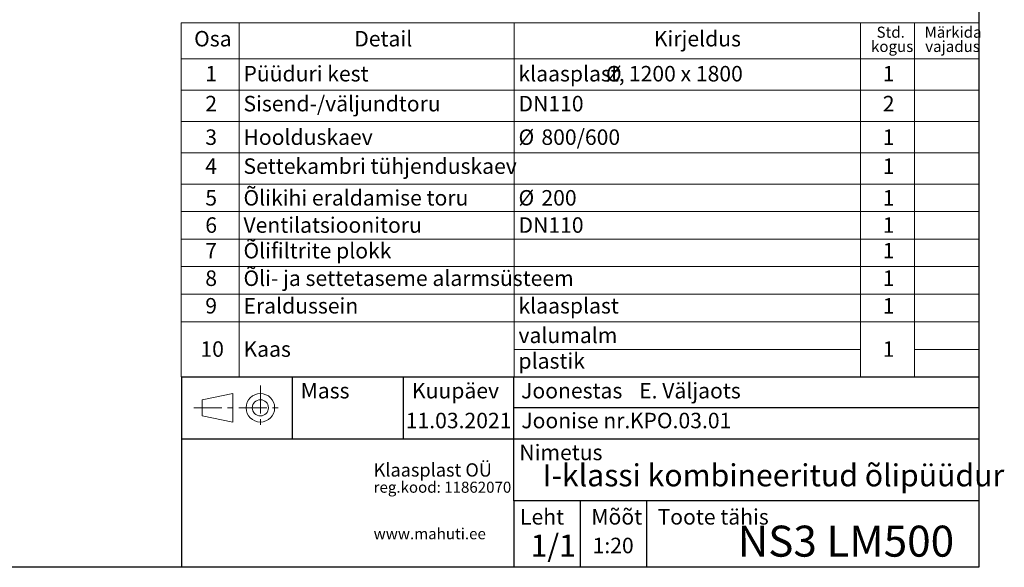
# Model space of a CAD drawing. Units: millimetres. Extents: x 8 to 417, y 5 to 290.
# Drawn here: x 195 to 417, y 5 to 129 of the extents above; entities that cross this region are included whole.
import ezdxf

# ---------------------------------------------------------------- set-up
doc = ezdxf.new("R2010")
doc.units = ezdxf.units.MM
doc.linetypes.add('CENTER', pattern=[10.16, 6.35, -1.27, 1.27, -1.27])
doc.styles.add('SLDTEXTSTYLE0', font='TXT', dxfattribs={"width": 0.605})

# ---------------------------------------------------------------- blocks, each defined once
blk = doc.blocks.new('SW_NOTE_0')
at = {"color": 0, "linetype": 'Continuous', "lineweight": 0, "attachment_point": 1, "style": 'SLDTEXTSTYLE0'}
for s, insert, char_height in [('Klaasplast OÜ', (0, 3.87), 3), ('reg.kood: 11862070', (0, -0.28), 2.5), ('www.mahuti.ee', (0, -10.78), 2.5)]:
    blk.add_mtext(s, dxfattribs=dict(at, insert=insert, char_height=char_height))
blk = doc.blocks.new('SW_TABLEANNOTATION_0')
at = {"color": 0, "linetype": 'Continuous', "lineweight": 0}
for p, q in [((0, 0), (0, -79.94)), ((180.04, 0), (0, 0)), ((13.06, 0), (13.06, -79.94)), ((75.13, 0), (75.13, -79.94)), ((153.35, 0), (153.35, -79.94)), ((165.54, 0), (165.54, -79.94)), ((180.04, -79.94), (180.04, 0)), ((0, -8.16), (180.04, -8.16)), ((0, -15.22), (180.04, -15.22)), ((0, -22.27), (180.04, -22.27)), ((0, -29.33), (180.04, -29.33)), ((0, -36.39), (180.04, -36.39)), ((0, -42.61), (180.04, -42.61)), ((0, -48.83), (180.04, -48.83)), ((0, -55.05), (180.04, -55.05)), ((0, -61.28), (180.04, -61.28)), ((0, -67.5), (180.04, -67.5)), ((75.13, -73.72), (153.35, -73.72)), ((165.54, -73.72), (180.04, -73.72)), ((0, -79.94), (180.04, -79.94))]:
    blk.add_line(p, q, dxfattribs=at)
at = {"color": 0, "linetype": 'Continuous', "lineweight": 0, "attachment_point": 1, "style": 'SLDTEXTSTYLE0'}
for s, insert, char_height in [('Osa', (2.91, -1.83), 3.5), ('Detail', (39.06, -1.83), 3.5), ('Kirjeldus', (106.68, -1.83), 3.5), ('Std.', (156.94, -0.86), 2.5), ('Märkida', (167.78, -0.86), 2.5), ('kogus', (155.69, -4.08), 2.5), ('vajadus', (167.93, -4.08), 2.5), ('1', (5.44, -9.73), 3.5), ('Püüduri kest', (14.06, -9.73), 3.5), ('klaasplast,', (76.13, -9.73), 3.5), ('%%c', (95.87, -9.73), 3.5), ('1200 x 1800', (101.04, -9.73), 3.5), ('1', (158.35, -9.73), 3.5), ('2', (5.44, -16.49), 3.5), ('Sisend-/väljundtoru', (14.06, -16.49), 3.5), ('DN110', (76.13, -16.49), 3.5), ('2', (158.35, -16.49), 3.5), ('3', (5.44, -24.06), 3.5), ('Hoolduskaev', (14.06, -24.06), 3.5), ('%%c', (76.13, -24.06), 3.5), ('800/600', (81.3, -24.06), 3.5), ('1', (158.35, -24.06), 3.5), ('4', (5.44, -30.6), 3.5), ('Settekambri tühjenduskaev', (14.06, -30.6), 3.5), ('1', (158.35, -30.6), 3.5), ('5', (5.44, -37.76), 3.5), ('Õlikihi eraldamise toru', (14.06, -37.76), 3.5), ('%%c', (76.13, -37.76), 3.5), ('200', (81.3, -37.76), 3.5), ('1', (158.35, -37.76), 3.5), ('6', (5.44, -43.91), 3.5), ('Ventilatsioonitoru', (14.06, -43.91), 3.5), ('DN110', (76.13, -43.91), 3.5), ('1', (158.35, -43.91), 3.5), ('Õlifiltrite plokk', (14.06, -49.69), 3.5), ('7', (5.44, -49.69), 3.5), ('1', (158.35, -49.69), 3.5), ('Õli- ja settetaseme alarmsüsteem', (14.06, -55.91), 3.5), ('8', (5.44, -55.91), 3.5), ('1', (158.35, -55.91), 3.5), ('9', (5.44, -62.13), 3.5), ('Eraldussein', (14.06, -62.13), 3.5), ('klaasplast', (76.13, -62.13), 3.5), ('1', (158.35, -62.13), 3.5), ('valumalm', (76.13, -68.8), 3.5), ('10', (4.34, -71.91), 3.5), ('Kaas', (14.06, -71.91), 3.5), ('1', (158.35, -71.91), 3.5), ('plastik', (76.13, -74.58), 3.5)]:
    blk.add_mtext(s, dxfattribs=dict(at, insert=insert, char_height=char_height))

msp = doc.modelspace()

# ---------------------------------------------------------------- linework, layer by layer
at = {"color": 7, "linetype": 'Continuous', "lineweight": 30}
for p, q in [((411.130078, 290.301252), (411.130078, 5.363467)), ((306.171966, 34.363467), (306.171966, 48.363467)), ((321.171966, 20.363467), (321.171966, 5.363467)), ((336.171966, 5.363467), (336.171966, 20.363467)), ((411.130078, 5.363467), (7.59968, 5.363467))]:
    msp.add_line(p, q, dxfattribs=at)
at = {"color": 179, "linetype": 'Continuous', "lineweight": 30}
for p, q in [((231.171966, 48.363467), (411.171966, 48.363467)), ((231.171966, 48.363467), (231.171966, 5.363467)), ((256.171966, 48.363467), (256.171966, 34.363467)), ((281.162441, 48.363467), (281.162441, 34.362817)), ((411.130078, 41.36311), (306.171966, 41.36311)), ((231.171966, 34.363467), (411.171966, 34.363467)), ((306.171966, 20.363467), (306.171966, 34.363467)), ((306.171966, 20.363467), (306.171966, 5.363467)), ((411.171966, 20.363467), (306.171966, 20.363467))]:
    msp.add_line(p, q, dxfattribs=at)
at = {"color": 7, "linetype": 'Continuous', "lineweight": 0}
for p, q in [((235.837653, 43.207476), (242.775671, 44.599438)), ((242.775671, 44.599438), (242.775671, 38.156992)), ((235.837653, 39.548954), (235.837653, 43.207476)), ((242.775671, 38.156992), (235.837653, 39.548954)), ((306.171966, 20.363467), (321.171966, 20.363467)), ((396.171966, 20.363467), (381.171966, 20.363467))]:
    msp.add_line(p, q, dxfattribs=at)
at = {"color": 179, "linetype": 'CENTER', "lineweight": 0}
for p, q in [((248.970331, 46.452446), (248.970331, 36.376419)), ((233.917876, 41.36311), (253.834233, 41.36311))]:
    msp.add_line(p, q, dxfattribs=at)
at = {"color": 7, "linetype": 'Continuous', "lineweight": 15}
msp.add_line((321.171966, 5.363467), (336.171966, 5.363467), dxfattribs=at)
at = {"color": 7, "linetype": 'Continuous', "lineweight": 0}
for radius in [3.221223, 1.829261]:
    msp.add_circle((248.970331, 41.378215), radius, dxfattribs=at)

# ---------------------------------------------------------------- block references
for name, p in [('SW_TABLEANNOTATION_0', (231.09373, 128.301113)), ('SW_NOTE_0', (274.52809, 24.978107))]:
    msp.add_blockref(name, p, dxfattribs=at)

# ---------------------------------------------------------------- texts
at = {"color": 7, "linetype": 'Continuous', "lineweight": 0, "style": 'SLDTEXTSTYLE0'}
for s, insert, char_height, attachment_point in [('Mass', (258.049014, 46.998427), 3.5, 1), ('Kuupäev', (283.174112, 46.998427), 3.5, 1), ('Joonestas', (307.80277, 46.998427), 3.5, 1), ('E. Väljaots', (334.451233, 46.998427), 3.5, 1), ('11.03.2021', (293.704921, 40.256593), 3.5, 2), ('Joonise nr.', (307.85343, 40.256592), 3.5, 1), ('KPO.03.01', (343.802795, 40.256592), 3.5, 2), ('Nimetus', (307.411466, 33.055773), 3.5, 1), ('I-klassi kombineeritud õlipüüdur', (364.760843, 28.645429), 5, 2), ('Leht', (307.569366, 18.513044), 3.5, 1), ('Mõõt', (323.665385, 18.513044), 3.5, 1), ('Toote tähis', (338.604087, 18.513044), 3.5, 1), ('NS3 LM500', (381.109896, 14.770462), 7, 2), ('1/1', (309.942879, 12.770104), 5, 1), ('1:20', (328.58726, 12.044261), 3.5, 2)]:
    msp.add_mtext(s, dxfattribs=dict(at, insert=insert, char_height=char_height, attachment_point=attachment_point))

doc.saveas('drawing.dxf')
